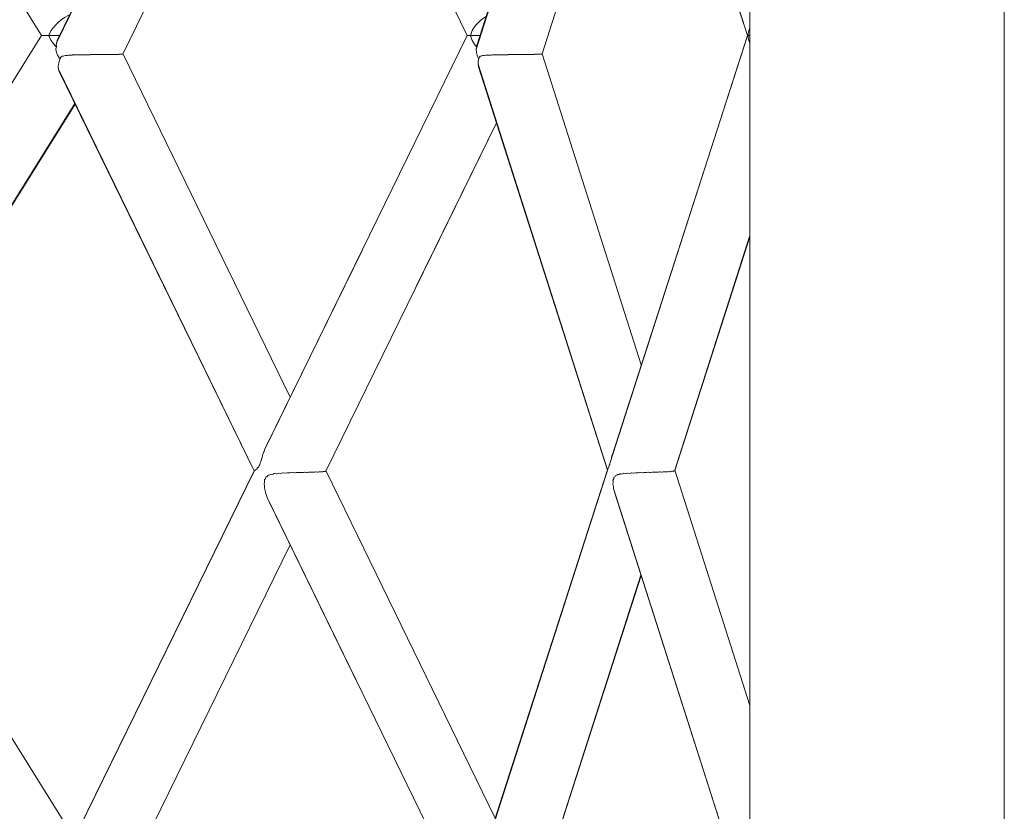
# Model space of a CAD drawing. Units: inches. Extents: x -58 to 353, y -876 to -400.
# Drawn here: x 120 to 127, y -842 to -837 of the extents above; entities that cross this region are included whole.
import ezdxf

# ---------------------------------------------------------------- set-up
doc = ezdxf.new("R2010")
doc.units = ezdxf.units.IN
doc.header["$MEASUREMENT"] = 0
doc.layers.add('_U+0421_U+043B_U+043E_U+0439 1', color=7, linetype='Continuous')

# ---------------------------------------------------------------- blocks, each defined once
blk = doc.blocks.new('block 92')
at = {"layer": '_U+0421_U+043B_U+043E_U+0439 1', "color": 250, "lineweight": 20, "true_color": 0x1c1c1b}
for points in [[(119.6695, -836.6276), (117.7873, -839.6405)], [(119.6696, -836.6276), (119.6703, -836.6276)], [(119.6703, -836.6276), (119.6704, -836.6275)], [(119.6705, -836.6276), (119.6755, -836.6276)], [(119.6755, -836.6276), (119.6756, -836.6275)], [(119.6756, -836.6275), (119.6757, -836.6276)], [(119.6757, -836.6276), (119.6851, -836.6276)], [(119.6851, -836.6276), (119.6852, -836.6275)], [(119.6852, -836.6275), (119.6853, -836.6276)], [(119.6853, -836.6276), (119.6989, -836.6276)], [(119.699, -836.6276), (119.7166, -836.6277)], [(119.7166, -836.6278), (119.7167, -836.6278)], [(119.7167, -836.6278), (119.7218, -836.6278)], [(119.7218, -836.6278), (119.7219, -836.6277)], [(119.755, -836.6277), (119.7219, -836.6277)], [(119.7219, -836.6277), (119.7283, -836.6435)], [(119.7553, -836.6277), (119.755, -836.6277)], [(119.8047, -836.6277), (119.7553, -836.6277)], [(119.7283, -836.6435), (119.7401, -836.6645)], [(119.7401, -836.6645), (119.7549, -836.6854)], [(119.7549, -836.6854), (119.7727, -836.7058)], [(119.7806, -836.6829), (119.7786, -836.7013)], [(119.7786, -836.7013), (119.7788, -836.7039)], [(119.7788, -836.7039), (119.7795, -836.7124)], [(119.7813, -836.6809), (119.7806, -836.6829)], [(119.7861, -836.6659), (119.7813, -836.6809)], [(119.7727, -836.7058), (119.7795, -836.7124)], [(119.7739, -836.7261), (119.7795, -836.7124)], [(119.9173, -837.1349), (118.2063, -839.8748)], [(119.9189, -837.1381), (118.2089, -839.8737)]]:
    blk.add_lwpolyline(points, dxfattribs=at)
blk = doc.blocks.new('block 95')
at = {"layer": '_U+0421_U+043B_U+043E_U+0439 1', "color": 250, "lineweight": 20, "true_color": 0x1c1c1b}
for points in [[(116.0636, -830.7746), (116.0788, -830.7681)], [(116.0788, -830.7681), (116.079, -830.7679)], [(116.079, -830.7679), (116.0796, -830.7672)], [(116.0796, -830.7672), (116.0913, -830.7645)], [(116.0913, -830.7645), (116.0992, -830.7628)], [(116.0992, -830.7628), (116.1005, -830.7621)], [(116.1005, -830.7621), (116.1251, -830.7615)], [(116.1251, -830.7615), (116.1269, -830.7611)], [(116.1269, -830.7611), (116.1553, -830.7643)], [(116.1553, -830.7643), (116.1564, -830.7644)], [(116.1564, -830.7644), (116.1588, -830.7645)], [(116.1588, -830.7645), (116.1722, -830.7679)], [(116.1722, -830.7679), (116.1764, -830.7688)], [(116.1764, -830.7688), (116.1927, -830.7721)], [(116.0488, -830.7984), (116.0533, -830.7862)], [(116.0492, -830.7997), (116.0488, -830.7984)], [(116.0494, -830.8023), (116.0492, -830.7997)], [(116.0498, -830.8086), (116.0494, -830.8023)], [(116.0494, -830.8133), (116.0498, -830.8086)], [(116.0501, -830.8144), (116.0494, -830.8133)], [(116.054, -830.827), (116.0501, -830.8144)], [(116.0533, -830.785), (116.0632, -830.7756)], [(116.0533, -830.7862), (116.0533, -830.785)], [(116.0543, -830.8279), (116.0541, -830.8272)], [(117.7319, -833.5192), (116.0543, -830.8279)], [(116.0632, -830.7756), (116.0636, -830.7746)], [(116.1927, -830.7721), (116.1956, -830.7725)], [(116.1956, -830.7725), (116.2321, -830.7822)], [(116.2321, -830.7822), (116.2356, -830.7829)], [(116.2356, -830.7829), (116.2747, -830.7952)], [(116.2747, -830.7952), (116.2787, -830.7963)], [(116.2787, -830.7963), (116.3127, -830.8086)], [(116.3127, -830.8086), (116.3193, -830.8106)], [(116.3193, -830.8106), (116.3236, -830.8117)], [(116.3236, -830.8117), (116.3309, -830.8142)], [(116.3309, -830.8142), (116.3634, -830.825)], [(116.3634, -830.825), (116.3681, -830.8264)], [(116.3681, -830.8264), (116.4082, -830.8411)], [(116.4082, -830.8411), (116.4133, -830.8428)], [(116.4133, -830.8428), (116.4153, -830.8436)], [(116.4154, -830.8436), (116.4358, -830.8503)], [(116.4358, -830.8503), (116.4508, -830.8552)], [(116.4508, -830.8552), (116.4558, -830.8567)], [(116.4558, -830.8567), (116.4921, -830.8696)], [(116.4921, -830.8696), (116.4972, -830.8713)], [(116.4972, -830.8713), (116.4999, -830.8723)], [(116.4999, -830.8723), (116.5202, -830.8785)], [(116.5202, -830.8785), (116.5298, -830.8814)], [(116.5298, -830.8814), (116.5346, -830.8827)], [(116.5346, -830.8827), (116.5648, -830.8927)], [(116.5648, -830.8927), (116.5695, -830.8941)], [(116.5695, -830.8941), (116.5698, -830.8943)], [(116.5698, -830.8943), (116.5872, -830.8988)], [(116.5872, -830.8988), (116.5949, -830.9008)], [(116.5949, -830.9008), (116.599, -830.9017)], [(116.599, -830.9017), (116.6214, -830.9083)], [(116.6214, -830.9083), (116.6242, -830.9091)], [(116.6242, -830.9091), (116.625, -830.9092)], [(116.625, -830.9092), (116.6366, -830.9114)], [(116.6366, -830.9114), (116.642, -830.9124)], [(116.642, -830.9124), (116.6449, -830.9128)], [(116.6449, -830.9128), (116.6583, -830.9159)], [(116.6583, -830.9159), (116.6608, -830.9164)], [(116.6608, -830.9164), (116.6612, -830.9165)], [(118.0154, -833.0644), (116.6758, -830.9165)], [(117.8538, -833.3388), (117.8607, -833.324)], [(117.8607, -833.324), (117.8621, -833.321)], [(117.8621, -833.321), (117.8675, -833.3066)], [(117.8675, -833.3066), (117.868, -833.3048)], [(117.8683, -833.3044), (117.876, -833.2915)], [(117.876, -833.2915), (117.8779, -833.2884)], [(117.8775, -833.2889), (117.8839, -833.2758)], [(117.8839, -833.2758), (117.8846, -833.2742)], [(117.8331, -833.4148), (117.8376, -833.3975)], [(117.8376, -833.3975), (117.8388, -833.394)], [(117.8387, -833.394), (117.8419, -833.378)], [(117.8419, -833.378), (117.8421, -833.3756)], [(117.8421, -833.3756), (117.8478, -833.3595)], [(117.8478, -833.3595), (117.8491, -833.3562)], [(117.8491, -833.3562), (117.8534, -833.3409)], [(117.8534, -833.3409), (117.8538, -833.3388)], [(117.8236, -833.4976), (117.8257, -833.4785)], [(117.8257, -833.4785), (117.8276, -833.4734)], [(117.8269, -833.4556), (117.8302, -833.4374)], [(117.8284, -833.4599), (117.8269, -833.4556)], [(117.8276, -833.4734), (117.8284, -833.4599)], [(117.8302, -833.4374), (117.8314, -833.4336)], [(117.8314, -833.4336), (117.8333, -833.4175)], [(117.8333, -833.4175), (117.8331, -833.4148)], [(117.7319, -833.5192), (117.7342, -833.5192)], [(117.7342, -833.5192), (117.7345, -833.5192)], [(117.7345, -833.5192), (117.739, -833.5192)], [(117.739, -833.5192), (117.7415, -833.5192)], [(117.7416, -833.5192), (117.748, -833.5192)], [(117.7481, -833.5192), (117.7528, -833.5192)], [(117.7529, -833.5192), (117.7613, -833.5192)], [(117.7613, -833.5192), (117.7682, -833.5192)], [(117.7682, -833.5192), (117.7784, -833.5192)], [(117.7785, -833.5192), (117.7875, -833.5192)], [(117.7874, -833.5192), (117.7877, -833.5196)], [(117.7877, -833.5196), (117.7992, -833.5194)], [(117.7992, -833.5194), (117.7994, -833.5192)], [(117.7994, -833.5192), (117.8103, -833.5192)], [(117.8103, -833.5192), (117.8153, -833.5058)], [(117.8103, -833.5192), (117.8234, -833.5189)], [(117.8153, -833.5326), (117.8103, -833.5192)], [(117.8153, -833.5058), (117.8225, -833.4995)], [(117.8153, -833.5326), (117.8226, -833.539)], [(117.8234, -833.5189), (117.8225, -833.4995)], [(117.8226, -833.539), (117.8237, -833.5193)], [(117.8236, -833.4976), (117.8326, -833.5045)], [(117.8236, -833.5406), (117.8325, -833.5337)], [(117.8257, -833.5599), (117.8236, -833.5406)], [(117.8237, -833.5193), (117.8362, -833.5193)], [(117.8325, -833.5337), (117.8362, -833.5193)], [(117.8364, -833.5191), (117.8326, -833.5045)], [(117.8364, -833.5191), (117.8507, -833.5192)], [(117.8508, -833.5192), (117.8651, -833.5192)], [(117.8651, -833.5192), (117.8805, -833.5192)], [(117.8805, -833.5192), (117.8963, -833.5192)], [(117.8963, -833.5192), (117.9123, -833.5192)], [(117.9123, -833.5192), (117.9293, -833.5192)], [(117.9293, -833.5192), (117.9458, -833.5191)], [(117.9458, -833.5191), (117.9637, -833.5191)], [(117.9638, -833.5191), (117.9804, -833.5192)], [(117.9804, -833.5192), (117.999, -833.5192)], [(117.999, -833.5192), (118.0155, -833.5191)], [(118.0155, -833.5191), (118.0344, -833.5191)], [(118.0345, -833.5191), (118.0507, -833.5191)], [(118.0507, -833.5191), (118.0697, -833.5191)], [(118.0697, -833.5191), (118.0853, -833.5192)], [(118.0853, -833.5192), (118.1041, -833.5192)], [(118.1041, -833.5192), (118.1189, -833.5192)], [(118.1189, -833.5192), (118.1371, -833.5192)], [(118.1371, -833.5192), (118.1509, -833.5192)], [(118.1509, -833.5192), (118.1682, -833.5192)], [(118.1682, -833.5192), (118.1808, -833.5192)], [(118.1808, -833.5192), (118.1969, -833.5192)], [(118.1969, -833.5192), (118.2082, -833.5192)], [(118.2082, -833.5192), (118.2228, -833.5192)], [(118.2228, -833.5192), (118.2325, -833.5192)], [(118.2325, -833.5192), (118.2454, -833.5192)], [(118.2454, -833.5192), (118.2534, -833.5192)], [(118.2534, -833.5192), (118.2644, -833.5192)], [(118.2644, -833.5192), (118.2705, -833.5192)], [(118.2705, -833.5192), (118.2795, -833.5192)], [(118.2795, -833.5192), (118.2836, -833.5192)], [(118.2836, -833.5192), (118.2904, -833.5192)], [(118.2904, -833.5192), (118.2925, -833.5192)], [(118.2925, -833.5192), (118.2969, -833.5192)], [(118.2968, -833.5194), (118.2969, -833.5192)], [(118.2969, -833.5192), (118.299, -833.5192)], [(119.9947, -836.2382), (118.299, -833.5192)], [(117.8274, -833.5647), (117.8257, -833.5599)], [(117.8268, -833.5826), (117.8282, -833.5788)], [(117.8302, -833.601), (117.8268, -833.5826)], [(117.8282, -833.5788), (117.8274, -833.5647)], [(117.8313, -833.6047), (117.8302, -833.601)], [(117.8333, -833.6208), (117.8313, -833.6047)], [(117.8331, -833.6235), (117.8333, -833.6208)], [(117.8376, -833.6409), (117.8331, -833.6236)], [(117.8388, -833.6443), (117.8376, -833.6409)], [(117.8419, -833.6604), (117.8388, -833.6443)], [(117.842, -833.6626), (117.8419, -833.6604)], [(117.8478, -833.6789), (117.842, -833.6626)], [(117.8491, -833.6821), (117.8478, -833.6789)], [(117.8534, -833.6975), (117.8491, -833.6821)], [(117.8537, -833.6995), (117.8534, -833.6975)], [(117.8607, -833.7144), (117.8538, -833.6995)], [(117.8621, -833.7173), (117.8607, -833.7144)], [(117.8675, -833.7317), (117.8621, -833.7173)], [(117.868, -833.7335), (117.8675, -833.7317)], [(117.876, -833.7468), (117.868, -833.7335)], [(117.8775, -833.7494), (117.8759, -833.7468)], [(117.8839, -833.7625), (117.8775, -833.7494)], [(117.8846, -833.7641), (117.8839, -833.7625)], [(119.6695, -836.6276), (117.8846, -833.7641)], [(117.9508, -833.867), (117.9501, -833.866)], [(118.1505, -834.1871), (118.1501, -834.1864)], [(119.8401, -836.4945), (119.8661, -836.4792)], [(119.8661, -836.4792), (119.8807, -836.472)], [(119.7549, -836.57), (119.7727, -836.5496)], [(119.7727, -836.5496), (119.793, -836.53)], [(119.793, -836.53), (119.8156, -836.5116)], [(119.8156, -836.5116), (119.8401, -836.4945)], [(119.7218, -836.6278), (119.7283, -836.6119)], [(119.7283, -836.6119), (119.7401, -836.5909)], [(119.7401, -836.5909), (119.7549, -836.57)]]:
    blk.add_lwpolyline(points, dxfattribs=at)
blk = doc.blocks.new('block 97')
at = {"layer": '_U+0421_U+043B_U+043E_U+0439 1', "color": 250, "lineweight": 20, "true_color": 0x1c1c1b}
blk.add_lwpolyline([(119.9118, -842.6035), (118.2095, -839.8727)], dxfattribs=at)
blk = doc.blocks.new('block 108')
at = {"layer": '_U+0421_U+043B_U+043E_U+0439 1', "color": 250, "lineweight": 20, "true_color": 0x1c1c1b}
for points in [[(122.8365, -836.6275), (121.3286, -839.7113)], [(122.8365, -836.6276), (122.8396, -836.6276)], [(122.8397, -836.6276), (122.847, -836.6276)], [(122.847, -836.6276), (122.8583, -836.6277)], [(122.8583, -836.6277), (122.862, -836.6277)], [(122.8983, -836.6277), (122.862, -836.6277)], [(122.862, -836.6277), (122.8658, -836.6435)], [(122.9325, -836.6277), (122.8983, -836.6277)], [(122.8658, -836.6435), (122.8744, -836.6645)], [(122.8744, -836.6645), (122.8864, -836.6854)], [(122.8864, -836.6854), (122.9016, -836.7058)], [(122.9086, -836.7039), (122.9077, -836.7123)], [(122.9089, -836.7014), (122.9086, -836.7039)], [(122.9016, -836.7058), (122.9077, -836.7123)], [(122.9037, -836.7263), (122.9077, -836.7123)], [(123.0533, -837.2777), (121.7848, -839.8722)], [(123.0536, -837.2786), (122.4574, -838.4965)], [(122.0542, -838.2274), (121.3457, -839.6745)], [(121.3457, -839.6745), (121.3421, -839.6838)], [(121.3081, -839.7749), (121.3022, -839.7925)], [(121.3126, -839.7593), (121.3081, -839.7749)], [(121.3136, -839.7524), (121.3126, -839.7593)], [(121.3188, -839.74), (121.3136, -839.7524)], [(121.3239, -839.7279), (121.3187, -839.74)], [(121.3248, -839.7253), (121.3239, -839.7279)], [(121.3286, -839.7113), (121.3248, -839.7252)], [(121.2677, -839.8579), (121.2716, -839.855)], [(121.2716, -839.855), (121.2767, -839.8457)], [(121.2767, -839.8457), (121.2783, -839.8436)], [(121.2783, -839.8436), (121.2832, -839.8441)], [(121.2875, -839.8295), (121.2832, -839.8441)], [(121.2875, -839.8295), (121.2936, -839.8233)], [(121.2951, -839.8092), (121.2936, -839.8233)], [(121.2971, -839.8039), (121.2951, -839.8092)], [(121.3022, -839.7925), (121.2971, -839.8039)], [(121.2533, -839.8653), (119.7687, -842.9016)], [(121.2507, -839.8686), (119.7742, -842.8846)], [(121.2533, -839.8653), (121.2552, -839.8672)], [(121.2552, -839.8672), (121.2565, -839.8662)], [(121.2565, -839.8662), (121.2588, -839.8628)], [(121.2588, -839.8628), (121.2606, -839.8611)], [(121.2606, -839.8611), (121.2619, -839.8621)], [(121.2619, -839.8621), (121.2676, -839.8579)], [(121.2676, -839.8579), (121.2677, -839.8579)], [(121.3267, -839.9338), (121.3346, -839.9273)], [(121.3368, -839.9125), (121.3346, -839.9273)], [(121.3368, -839.9125), (121.345, -839.9131)], [(121.345, -839.9131), (121.3485, -839.9109)], [(121.3485, -839.9109), (121.3549, -839.9014)], [(121.3549, -839.9014), (121.3668, -839.8984)], [(121.3668, -839.8984), (121.3672, -839.8984)], [(121.3672, -839.8984), (121.3776, -839.8939)], [(121.3776, -839.8939), (121.3824, -839.8953)], [(121.3824, -839.8953), (121.3922, -839.8935)], [(121.3922, -839.8935), (121.4004, -839.8897)], [(121.4004, -839.8897), (121.4038, -839.8888)], [(121.4038, -839.8888), (121.4151, -839.8911)], [(121.4151, -839.8911), (121.4202, -839.8903)], [(121.4202, -839.8903), (121.4331, -839.8859)], [(121.4331, -839.8859), (121.4334, -839.8859)], [(121.4334, -839.8859), (121.4486, -839.8883)], [(121.4486, -839.8883), (121.4503, -839.8881)], [(121.4503, -839.8881), (121.4643, -839.8842)], [(121.4643, -839.8842), (121.4666, -839.8842)], [(121.4666, -839.8842), (121.4817, -839.8861)], [(121.4817, -839.8861), (121.4827, -839.8861)], [(121.4827, -839.8861), (121.4968, -839.8828)], [(121.4968, -839.8828), (121.5004, -839.8828)], [(121.5004, -839.8828), (121.5139, -839.8843)], [(121.5139, -839.8843), (121.5172, -839.8843)], [(121.5172, -839.8843), (121.5298, -839.8818)], [(121.5298, -839.8817), (121.5343, -839.8817)], [(121.5343, -839.8817), (121.5466, -839.8829)], [(121.5466, -839.8829), (121.5513, -839.8829)], [(121.5513, -839.8829), (121.5627, -839.8808)], [(121.5627, -839.8808), (121.5677, -839.8807)], [(121.5677, -839.8807), (121.579, -839.8817)], [(121.579, -839.8817), (121.5847, -839.8818)], [(121.5847, -839.8818), (121.5952, -839.8799)], [(121.5952, -839.8799), (121.6003, -839.8799)], [(121.6003, -839.8799), (121.6107, -839.8807)], [(121.6107, -839.8808), (121.617, -839.8807)], [(121.617, -839.8807), (121.6265, -839.8791)], [(121.6265, -839.8791), (121.6316, -839.8791)], [(121.6316, -839.8791), (121.6411, -839.8799)], [(121.6411, -839.8799), (121.6475, -839.8799)], [(121.6475, -839.8799), (121.6563, -839.8783)], [(121.6563, -839.8783), (121.6609, -839.8783)], [(121.6609, -839.8783), (121.6697, -839.8791)], [(121.6697, -839.8791), (121.6759, -839.8791)], [(121.6759, -839.8791), (121.6839, -839.8776)], [(121.6839, -839.8776), (121.688, -839.8775)], [(121.688, -839.8775), (121.696, -839.8783)], [(121.696, -839.8782), (121.7018, -839.8782)], [(121.7018, -839.8782), (121.709, -839.8767)], [(121.709, -839.8767), (121.7124, -839.8767)], [(121.7124, -839.8767), (121.7196, -839.8774)], [(121.7196, -839.8774), (121.7247, -839.8774)], [(121.7247, -839.8774), (121.7311, -839.8759)], [(121.7311, -839.8759), (121.7337, -839.8759)], [(121.7337, -839.8759), (121.74, -839.8766)], [(121.74, -839.8766), (121.7443, -839.8766)], [(121.7443, -839.8766), (121.7499, -839.8749)], [(121.7499, -839.8749), (121.7516, -839.8749)], [(121.7516, -839.8749), (121.757, -839.8757)], [(121.757, -839.8757), (121.7603, -839.8757)], [(121.7603, -839.8757), (121.7649, -839.8738)], [(121.7649, -839.8738), (121.7659, -839.8738)], [(121.7659, -839.8738), (121.7702, -839.8747)], [(121.7702, -839.8747), (121.7725, -839.8747)], [(121.7725, -839.8747), (121.776, -839.8724)], [(121.776, -839.8724), (121.7763, -839.8724)], [(121.7763, -839.8724), (121.7794, -839.8736)], [(121.7794, -839.8736), (121.7807, -839.8736)], [(121.7807, -839.8736), (121.7828, -839.8707)], [(121.7828, -839.8707), (121.7843, -839.8722)], [(121.7843, -839.8722), (121.7848, -839.8722)], [(121.3284, -839.9528), (121.3248, -839.9645)], [(121.3248, -839.9646), (121.3272, -839.9806)], [(121.3267, -839.9338), (121.3286, -839.947)], [(121.3272, -839.9806), (121.3275, -839.9819)], [(121.3275, -839.9819), (121.328, -839.9982)], [(121.328, -839.9982), (121.3298, -840.0036)], [(121.3286, -839.947), (121.3284, -839.9528)], [(121.3298, -840.0036), (121.3333, -840.0167)], [(121.3333, -840.0167), (121.3345, -840.0269)], [(121.3345, -840.0269), (121.3354, -840.0322)], [(121.3354, -840.0322), (121.3406, -840.0448)], [(121.3406, -840.0448), (121.3432, -840.0515)], [(121.3432, -840.0515), (121.3468, -840.066)], [(121.3585, -840.0899), (121.3617, -840.0984)], [(121.5177, -840.4184), (120.1949, -843.124)]]:
    blk.add_lwpolyline(points, dxfattribs=at)
blk = doc.blocks.new('block 110')
at = {"layer": '_U+0421_U+043B_U+043E_U+0439 1', "color": 250, "lineweight": 20, "true_color": 0x1c1c1b}
for points in [[(121.322, -833.5192), (119.7806, -836.6829)], [(121.3211, -833.5192), (119.7861, -836.6659)], [(121.589, -834.0684), (120.2748, -836.7661)], [(119.7739, -836.7262), (119.7744, -836.7326)], [(119.7744, -836.7326), (119.7795, -836.753)], [(119.7795, -836.753), (119.7879, -836.7739)], [(119.7879, -836.7739), (119.7996, -836.7949)], [(119.8311, -836.7812), (119.8436, -836.7762)], [(119.8437, -836.7762), (119.8609, -836.7762)], [(119.8609, -836.7762), (119.8611, -836.7763)], [(119.8611, -836.7763), (119.87, -836.7741)], [(119.87, -836.7741), (119.8701, -836.774)], [(119.8701, -836.774), (119.8916, -836.774)], [(119.8916, -836.774), (119.8919, -836.7741)], [(119.8919, -836.7741), (119.899, -836.7728)], [(119.899, -836.7728), (119.8992, -836.7727)], [(119.8992, -836.7727), (119.9236, -836.7726)], [(119.9236, -836.7726), (119.924, -836.7727)], [(119.924, -836.7727), (119.9299, -836.7719)], [(119.9299, -836.7719), (119.9302, -836.7718)], [(119.9302, -836.7718), (119.9566, -836.7718)], [(119.9566, -836.7718), (119.9571, -836.7719)], [(119.9571, -836.7719), (119.9623, -836.7713)], [(119.9622, -836.7713), (119.9626, -836.7712)], [(119.9627, -836.7712), (119.9902, -836.7711)], [(119.9902, -836.7711), (119.9909, -836.7712)], [(119.9909, -836.7712), (119.9953, -836.7707)], [(119.9953, -836.7707), (119.9958, -836.7706)], [(119.9958, -836.7706), (120.024, -836.7707)], [(120.024, -836.7707), (120.0248, -836.7707)], [(120.0248, -836.7707), (120.0287, -836.7704)], [(120.0287, -836.7704), (120.0293, -836.7703)], [(120.0293, -836.7702), (120.0575, -836.7702)], [(120.0575, -836.7702), (120.0583, -836.7703)], [(120.0583, -836.7703), (120.0618, -836.77)], [(120.0618, -836.77), (120.0625, -836.7699)], [(120.0625, -836.7699), (120.0902, -836.7699)], [(120.0902, -836.7699), (120.091, -836.77)], [(120.091, -836.77), (120.0942, -836.7697)], [(120.0942, -836.7697), (120.0948, -836.7696)], [(120.0948, -836.7696), (120.1215, -836.7695)], [(120.1215, -836.7695), (120.1224, -836.7696)], [(120.1224, -836.7696), (120.1252, -836.7694)], [(120.1252, -836.7694), (120.1258, -836.7692)], [(120.1258, -836.7692), (120.151, -836.7692)], [(120.151, -836.7692), (120.1518, -836.7693)], [(120.1518, -836.7693), (120.1544, -836.7691)], [(120.1544, -836.7691), (120.1551, -836.769)], [(120.1551, -836.769), (120.1782, -836.769)], [(120.1782, -836.769), (120.179, -836.769)], [(120.179, -836.769), (120.1813, -836.7688)], [(120.1813, -836.7688), (120.1819, -836.7687)], [(120.1819, -836.7687), (120.2027, -836.7687)], [(120.2027, -836.7687), (120.2034, -836.7687)], [(120.2034, -836.7687), (120.2055, -836.7685)], [(120.2055, -836.7685), (120.2061, -836.7684)], [(120.2061, -836.7684), (120.2241, -836.7683)], [(120.2241, -836.7683), (120.2247, -836.7684)], [(120.2247, -836.7684), (120.2266, -836.7681)], [(120.2266, -836.7681), (120.2271, -836.768)], [(120.2271, -836.768), (120.2421, -836.768)], [(120.2421, -836.768), (120.2426, -836.7681)], [(120.2426, -836.7681), (120.2442, -836.7678)], [(120.2442, -836.7678), (120.2446, -836.7677)], [(120.2446, -836.7677), (120.2563, -836.7676)], [(120.2563, -836.7676), (120.2567, -836.7677)], [(120.2567, -836.7677), (120.2581, -836.7674)], [(120.2581, -836.7674), (120.2583, -836.7672)], [(120.2583, -836.7672), (120.2666, -836.7672)], [(120.2666, -836.7672), (120.2669, -836.7673)], [(120.2669, -836.7673), (120.2679, -836.7668)], [(120.2679, -836.7668), (120.268, -836.7667)], [(120.268, -836.7667), (120.2728, -836.7667)], [(120.2728, -836.7667), (120.2729, -836.7668)], [(120.2729, -836.7668), (120.2735, -836.7662)], [(120.2735, -836.7661), (120.2748, -836.7661)], [(120.2735, -836.7662), (120.2735, -836.7661)], [(120.2748, -836.7661), (120.2748, -836.7661)], [(119.7996, -836.7949), (119.806, -836.8039)], [(119.8148, -836.7868), (119.8212, -836.7812)], [(119.8212, -836.7812), (119.8311, -836.7812)], [(119.8311, -836.7812), (119.8311, -836.7812)]]:
    blk.add_lwpolyline(points, dxfattribs=at)
blk = doc.blocks.new('block 112')
at = {"layer": '_U+0421_U+043B_U+043E_U+0439 1', "color": 250, "lineweight": 20, "true_color": 0x1c1c1b}
for points in [[(121.322, -833.5192), (120.0409, -830.8896)], [(121.3211, -833.5192), (120.0415, -830.8959)], [(121.589, -832.9699), (120.5887, -830.9165)], [(121.2703, -832.3194), (121.2697, -832.3183)], [(123.1063, -836.0845), (121.8566, -833.5192)], [(122.8364, -836.6276), (121.4099, -833.6996)], [(122.0378, -834.9884), (121.4257, -833.7336)], [(123.1066, -836.0835), (122.4356, -834.7078)], [(122.8864, -836.57), (122.9016, -836.5496)], [(122.9016, -836.5496), (122.9198, -836.53)], [(122.9198, -836.53), (122.9408, -836.5116)], [(122.9408, -836.5116), (122.964, -836.4945)], [(122.964, -836.4945), (122.9778, -836.4862)], [(122.862, -836.6277), (122.8658, -836.6119)], [(122.8658, -836.6119), (122.8744, -836.5909)], [(122.8744, -836.5909), (122.8864, -836.57)]]:
    blk.add_lwpolyline(points, dxfattribs=at)
blk = doc.blocks.new('block 113')
at = {"layer": '_U+0421_U+043B_U+043E_U+0439 1', "color": 250, "lineweight": 20, "true_color": 0x1c1c1b}
for points in [[(121.5187, -839.3211), (120.275, -836.7658)], [(119.7931, -836.86), (119.7946, -836.8404)], [(119.7946, -836.8404), (119.7995, -836.82)], [(119.7995, -836.82), (119.8079, -836.7991)], [(119.8079, -836.7991), (119.8148, -836.7868)], [(119.7951, -836.8784), (119.7931, -836.86)], [(119.8006, -836.8954), (119.7951, -836.8784)], [(121.2512, -839.8696), (119.7951, -836.8784)], [(121.2502, -839.8696), (119.8006, -836.8954)], [(120.8147, -837.8793), (120.8144, -837.8786)], [(121.1558, -838.5787), (121.1555, -838.578)], [(123.0444, -842.4557), (121.7859, -839.87)], [(122.768, -842.9854), (121.3468, -840.066)], [(122.0318, -841.4732), (121.3617, -840.0984)], [(123.0447, -842.4547), (122.4345, -841.2025)]]:
    blk.add_lwpolyline(points, dxfattribs=at)
blk = doc.blocks.new('block 120')
at = {"layer": '_U+0421_U+043B_U+043E_U+0439 1', "color": 250, "lineweight": 20, "true_color": 0x1c1c1b}
for points in [[(124.9215, -836.6275), (123.8976, -839.813)], [(124.9215, -836.6276), (124.9254, -836.6277)], [(124.9254, -836.6276), (124.9255, -836.6276)], [(124.9255, -836.6276), (124.9273, -836.6277)], [(124.9405, -836.6277), (124.9273, -836.6277)], [(124.9273, -836.6278), (124.9281, -836.6435)], [(124.9162, -836.644), (123.9145, -839.7543)], [(124.9281, -836.6435), (124.9328, -836.6645)], [(124.9328, -836.6645), (124.9405, -836.6837)], [(124.9405, -838.1157), (124.3779, -839.8702)], [(124.9405, -838.1255), (124.381, -839.867)], [(123.9099, -839.7735), (123.9091, -839.7771)], [(123.9138, -839.758), (123.9099, -839.7736)], [(123.9145, -839.7543), (123.9138, -839.758)], [(123.8886, -839.841), (122.8682, -843.0156)], [(123.8886, -839.841), (123.89, -839.8414)], [(123.8928, -839.8281), (123.89, -839.8414)], [(123.8935, -839.8259), (123.8928, -839.8281)], [(123.8935, -839.8259), (123.8968, -839.8207)], [(123.8976, -839.8129), (123.8968, -839.8207)], [(123.8803, -839.8603), (122.8857, -842.9486)], [(123.8805, -839.8608), (123.8832, -839.8565)], [(123.8832, -839.8565), (123.8836, -839.8566)], [(123.927, -839.9162), (123.9263, -839.9292)], [(123.927, -839.9162), (123.9303, -839.9168)], [(123.9303, -839.9168), (123.9352, -839.9127)], [(123.9352, -839.9127), (123.9396, -839.9031)], [(123.9396, -839.9031), (123.9474, -839.9006)], [(123.9474, -839.9006), (123.9497, -839.9008)], [(123.9497, -839.9008), (123.9574, -839.8962)], [(123.9574, -839.8962), (123.9595, -839.8971)], [(123.9595, -839.8971), (123.9692, -839.895)], [(123.9692, -839.895), (123.9741, -839.8919)], [(123.9741, -839.8919), (123.9784, -839.8904)], [(123.9784, -839.8904), (123.9863, -839.8926)], [(123.9863, -839.8926), (123.992, -839.8916)], [(123.992, -839.8916), (124.0018, -839.8874)], [(124.0018, -839.8874), (124.0027, -839.8872)], [(124.0027, -839.8872), (124.0148, -839.8896)], [(124.0148, -839.8896), (124.0175, -839.8892)], [(124.0175, -839.8892), (124.0296, -839.8852)], [(124.0296, -839.8852), (124.0306, -839.8852)], [(124.0306, -839.8852), (124.0447, -839.8873)], [(124.0447, -839.8873), (124.045, -839.8873)], [(124.045, -839.8873), (124.0583, -839.8837)], [(124.0583, -839.8837), (124.0607, -839.8837)], [(124.0607, -839.8837), (124.0741, -839.8854)], [(124.0741, -839.8854), (124.0758, -839.8854)], [(124.0758, -839.8854), (124.0884, -839.8825)], [(124.0884, -839.8825), (124.0917, -839.8825)], [(124.0917, -839.8825), (124.1042, -839.8839)], [(124.1042, -839.8839), (124.1075, -839.8839)], [(124.1075, -839.8839), (124.1193, -839.8815)], [(124.1193, -839.8815), (124.1232, -839.8815)], [(124.1232, -839.8815), (124.135, -839.8826)], [(124.135, -839.8826), (124.1394, -839.8826)], [(124.1394, -839.8826), (124.1504, -839.8805)], [(124.1504, -839.8806), (124.1548, -839.8805)], [(124.1548, -839.8805), (124.1659, -839.8815)], [(124.1659, -839.8815), (124.171, -839.8815)], [(124.171, -839.8815), (124.1814, -839.8797)], [(124.1814, -839.8797), (124.1858, -839.8797)], [(124.1858, -839.8797), (124.1964, -839.8805)], [(124.1964, -839.8805), (124.2019, -839.8805)], [(124.2019, -839.8805), (124.2118, -839.8788)], [(124.2118, -839.8788), (124.216, -839.8788)], [(124.216, -839.8788), (124.2259, -839.8796)], [(124.2259, -839.8796), (124.2316, -839.8796)], [(124.2316, -839.8796), (124.2409, -839.878)], [(124.2409, -839.878), (124.2448, -839.878)], [(124.2448, -839.878), (124.2542, -839.8787)], [(124.2542, -839.8787), (124.2596, -839.8787)], [(124.2596, -839.8787), (124.2684, -839.8771)], [(124.2684, -839.8771), (124.2717, -839.8771)], [(124.2717, -839.8771), (124.2805, -839.8778)], [(124.2805, -839.8778), (124.2856, -839.8778)], [(124.2856, -839.8778), (124.2938, -839.8762)], [(124.2938, -839.8762), (124.2964, -839.8762)], [(124.2964, -839.8762), (124.3046, -839.8769)], [(124.3046, -839.8769), (124.309, -839.8769)], [(124.309, -839.8769), (124.3166, -839.8751)], [(124.3166, -839.8751), (124.3184, -839.8751)], [(124.3184, -839.8751), (124.326, -839.8759)], [(124.326, -839.8759), (124.3296, -839.8759)], [(124.3296, -839.8759), (124.3365, -839.8739)], [(124.3365, -839.8739), (124.3375, -839.8739)], [(124.3375, -839.8739), (124.3444, -839.8749)], [(124.3444, -839.8749), (124.347, -839.8749)], [(124.347, -839.8749), (124.3531, -839.8724)], [(124.3531, -839.8724), (124.3533, -839.8724)], [(124.3533, -839.8724), (124.3593, -839.8736)], [(124.3593, -839.8736), (124.361, -839.8736)], [(124.361, -839.8736), (124.3656, -839.8708)], [(124.3656, -839.8708), (124.3662, -839.8706)], [(124.3662, -839.8706), (124.3706, -839.8722)], [(124.3706, -839.8721), (124.3713, -839.8721)], [(124.3713, -839.8721), (124.3743, -839.8689)], [(124.3743, -839.8689), (124.3754, -839.8684)], [(124.3754, -839.8684), (124.3779, -839.8702)], [(124.3792, -839.8663), (124.3805, -839.8654)], [(124.3805, -839.8656), (124.381, -839.867)], [(123.9221, -839.9548), (123.92, -839.9662)], [(123.92, -839.9663), (123.9227, -839.9793)], [(123.9205, -839.9375), (123.9253, -839.9325)], [(123.9205, -839.9375), (123.9215, -839.9444)], [(123.9215, -839.9444), (123.9221, -839.9548)], [(123.9227, -839.9793), (123.9238, -839.9844)], [(123.9238, -839.9844), (123.9251, -840.0007)], [(123.9253, -839.9325), (123.9261, -839.9311)], [(123.9263, -839.9292), (123.9261, -839.9311)], [(123.9308, -840.0186), (123.9321, -840.0257)], [(123.9321, -840.0257), (123.9338, -840.0339)], [(124.1293, -840.6459), (123.3351, -843.123)], [(124.13, -840.6483), (123.3453, -843.0913)]]:
    blk.add_lwpolyline(points, dxfattribs=at)
blk = doc.blocks.new('block 123')
at = {"layer": '_U+0421_U+043B_U+043E_U+0439 1', "color": 250, "lineweight": 20, "true_color": 0x1c1c1b}
for points in [[(123.929, -833.5192), (122.9029, -836.7326)], [(123.9271, -833.5191), (122.9089, -836.7014)], [(124.1786, -834.3056), (123.3943, -836.7636)], [(122.9037, -836.7263), (122.9029, -836.7326)], [(122.9029, -836.7326), (122.9043, -836.753)], [(122.9043, -836.753), (122.9093, -836.7739)], [(122.9093, -836.7739), (122.9178, -836.7949)], [(122.9404, -836.782), (122.9505, -836.7769)], [(122.9505, -836.7768), (122.9635, -836.7768)], [(122.9635, -836.7768), (122.9637, -836.7769)], [(122.9637, -836.7769), (122.9713, -836.7746)], [(122.9713, -836.7746), (122.9714, -836.7745)], [(122.9714, -836.7745), (122.9885, -836.7745)], [(122.9885, -836.7745), (122.9887, -836.7746)], [(122.9887, -836.7746), (122.9951, -836.7732)], [(122.9951, -836.7732), (122.9952, -836.7731)], [(122.9953, -836.7732), (123.0154, -836.7731)], [(123.0154, -836.7731), (123.0158, -836.7732)], [(123.0158, -836.7732), (123.0214, -836.7723)], [(123.0214, -836.7723), (123.0216, -836.7722)], [(123.0216, -836.7722), (123.0442, -836.7722)], [(123.0442, -836.7722), (123.0447, -836.7723)], [(123.0447, -836.7723), (123.0496, -836.7716)], [(123.0496, -836.7716), (123.05, -836.7715)], [(123.05, -836.7715), (123.0744, -836.7715)], [(123.0744, -836.7715), (123.075, -836.7716)], [(123.075, -836.7716), (123.0794, -836.7711)], [(123.0794, -836.7711), (123.0799, -836.771)], [(123.0799, -836.771), (123.1056, -836.771)], [(123.1056, -836.771), (123.1062, -836.771)], [(123.1063, -836.771), (123.1103, -836.7707)], [(123.1103, -836.7707), (123.1108, -836.7705)], [(123.1108, -836.7705), (123.1373, -836.7705)], [(123.1373, -836.7705), (123.138, -836.7706)], [(123.138, -836.7706), (123.1417, -836.7703)], [(123.1417, -836.7703), (123.1423, -836.7702)], [(123.1423, -836.7702), (123.169, -836.7701)], [(123.169, -836.7701), (123.1698, -836.7702)], [(123.1698, -836.7702), (123.1732, -836.7699)], [(123.1732, -836.7699), (123.1739, -836.7698)], [(123.1739, -836.7698), (123.2003, -836.7698)], [(123.2003, -836.7698), (123.2011, -836.7699)], [(123.2011, -836.7699), (123.2043, -836.7696)], [(123.2043, -836.7696), (123.205, -836.7695)], [(123.205, -836.7695), (123.2307, -836.7694)], [(123.2307, -836.7694), (123.2315, -836.7695)], [(123.2315, -836.7695), (123.2345, -836.7693)], [(123.2345, -836.7693), (123.2352, -836.7691)], [(123.2352, -836.7691), (123.2596, -836.7691)], [(123.2596, -836.7691), (123.2605, -836.7692)], [(123.2605, -836.7692), (123.2632, -836.7689)], [(123.2632, -836.7689), (123.2639, -836.7688)], [(123.2639, -836.7688), (123.2867, -836.7688)], [(123.2867, -836.7688), (123.2875, -836.7689)], [(123.2875, -836.7689), (123.2901, -836.7686)], [(123.2901, -836.7686), (123.2908, -836.7685)], [(123.2908, -836.7685), (123.3115, -836.7685)], [(123.3115, -836.7685), (123.3123, -836.7685)], [(123.3123, -836.7685), (123.3147, -836.7682)], [(123.3147, -836.7683), (123.3153, -836.7681)], [(123.3153, -836.7681), (123.3337, -836.7681)], [(123.3337, -836.7681), (123.3343, -836.7682)], [(123.3343, -836.7682), (123.3366, -836.7679)], [(123.3366, -836.7678), (123.3371, -836.7677)], [(123.3371, -836.7677), (123.3528, -836.7677)], [(123.3528, -836.7677), (123.3533, -836.7678)], [(123.3533, -836.7678), (123.3554, -836.7674)], [(123.3554, -836.7674), (123.3558, -836.7673)], [(123.3558, -836.7673), (123.3685, -836.7673)], [(123.3685, -836.7673), (123.369, -836.7673)], [(123.369, -836.7673), (123.3709, -836.7668)], [(123.3709, -836.7668), (123.3712, -836.7667)], [(123.3712, -836.7667), (123.3807, -836.7667)], [(123.3807, -836.7667), (123.381, -836.7668)], [(123.381, -836.7668), (123.3827, -836.7661)], [(123.3826, -836.7661), (123.3828, -836.766)], [(123.3828, -836.766), (123.3891, -836.766)], [(123.3891, -836.766), (123.3893, -836.766)], [(123.3893, -836.766), (123.3905, -836.7651)], [(123.3905, -836.7651), (123.3906, -836.765)], [(123.3906, -836.765), (123.3937, -836.765)], [(123.3937, -836.765), (123.3938, -836.7651)], [(123.3942, -836.7637), (123.3943, -836.7635)], [(123.3942, -836.7638), (123.3942, -836.7637)], [(123.3943, -836.7635), (123.3943, -836.7636)], [(122.9178, -836.7949), (122.9228, -836.8036)], [(122.9281, -836.7886), (122.9336, -836.782)], [(122.9336, -836.782), (122.9404, -836.7819)], [(122.9404, -836.7819), (122.9404, -836.782)]]:
    blk.add_lwpolyline(points, dxfattribs=at)
blk = doc.blocks.new('block 124')
at = {"layer": '_U+0421_U+043B_U+043E_U+0439 1', "color": 250, "lineweight": 20, "true_color": 0x1c1c1b}
for points in [[(123.9271, -833.5192), (123.0886, -830.8985)], [(123.929, -833.5192), (123.0912, -830.8952)], [(124.1786, -832.7327), (123.5991, -830.9165)], [(124.9405, -835.1204), (124.4296, -833.5192)], [(124.9215, -836.6276), (123.9623, -833.6236)], [(124.8955, -836.546), (123.973, -833.6628)], [(124.9273, -836.6276), (124.9281, -836.6119)], [(124.9281, -836.6119), (124.9328, -836.5909)], [(124.9328, -836.5909), (124.9405, -836.5717)]]:
    blk.add_lwpolyline(points, dxfattribs=at)
blk = doc.blocks.new('block 125')
at = {"layer": '_U+0421_U+043B_U+043E_U+0439 1', "color": 250, "lineweight": 20, "true_color": 0x1c1c1b}
for points in [[(124.132, -839.0789), (123.3944, -836.7635)], [(122.9176, -836.8404), (122.9189, -836.82)], [(122.9199, -836.86), (122.9176, -836.8404)], [(123.8805, -839.8608), (122.9176, -836.8404)], [(122.9189, -836.82), (122.9239, -836.7991)], [(122.9239, -836.7991), (122.9281, -836.7886)], [(123.8793, -839.8635), (122.9199, -836.86)], [(124.9405, -841.6167), (124.3821, -839.8638)], [(124.8766, -842.9854), (123.9251, -840.0007)], [(124.8766, -842.9854), (123.9338, -840.0339)]]:
    blk.add_lwpolyline(points, dxfattribs=at)
blk = doc.blocks.new('block 136')
at = {"layer": '_U+0421_U+043B_U+043E_U+0439 1', "color": 250, "lineweight": 20, "true_color": 0x1c1c1b}
for points in [[(124.9405, -859.4806), (124.9405, -796.1821)], [(126.8333, -859.4806), (126.8333, -796.1821)]]:
    blk.add_lwpolyline(points, dxfattribs=at)
blk = doc.blocks.new('block 147')
at = {"layer": '_U+0421_U+043B_U+043E_U+0439 1', "color": 250, "lineweight": 20, "true_color": 0x1c1c1b}
for points in [[(124.9405, -859.4806), (124.9405, -796.1821)], [(126.8333, -859.4806), (126.8333, -796.1821)]]:
    blk.add_lwpolyline(points, dxfattribs=at)
blk = doc.blocks.new('block 2')
at = {"layer": '_U+0421_U+043B_U+043E_U+0439 1'}
for name in ['block 136', 'block 147', 'block 95', 'block 110', 'block 112', 'block 123', 'block 124', 'block 92', 'block 108', 'block 120', 'block 97', 'block 113', 'block 125']:
    blk.add_blockref(name, (0, 0), dxfattribs=at)

msp = doc.modelspace()

# ---------------------------------------------------------------- block references
at = {"layer": '_U+0421_U+043B_U+043E_U+0439 1'}
msp.add_blockref('block 2', (0, 0), dxfattribs=at)

doc.saveas('drawing.dxf')
